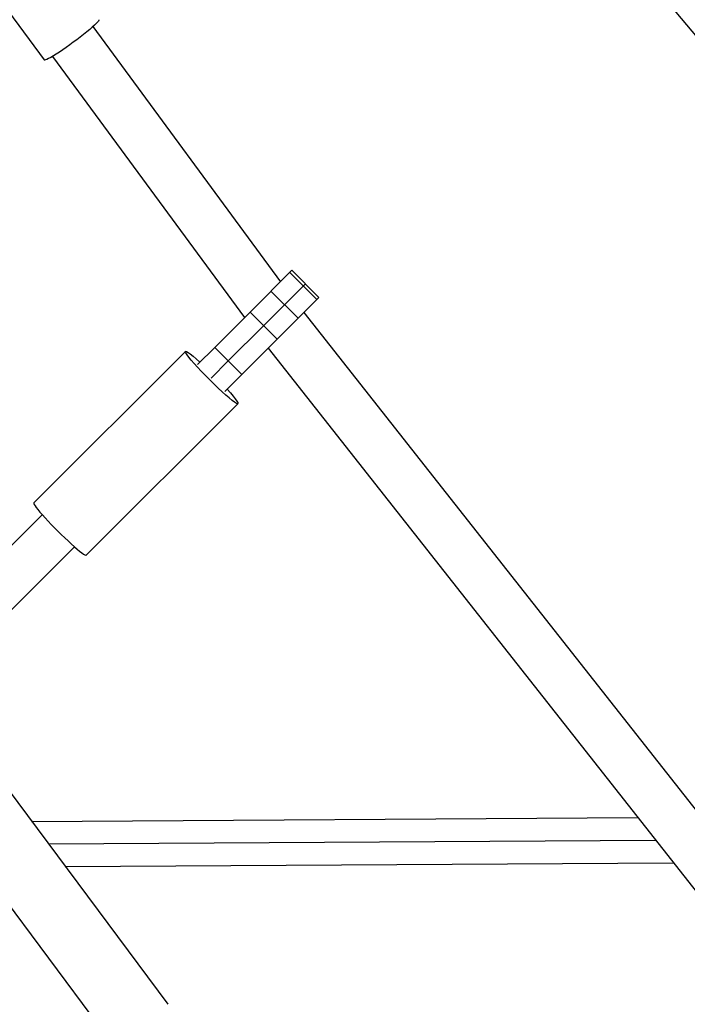
# Model space of a CAD drawing. Units: millimetres. Extents: x -5570 to 5570, y -5570 to 5570.
# Drawn here: x 198 to 477, y 3014 to 3426 of the extents above; entities that cross this region are included whole.
import ezdxf

# ---------------------------------------------------------------- set-up
doc = ezdxf.new("R2010")
doc.units = ezdxf.units.MM
doc.header["$LTSCALE"] = 20
doc.layers.add('2d', color=230, linetype='Continuous')

msp = doc.modelspace()

# ---------------------------------------------------------------- linework, layer by layer
at = {"layer": '2d'}
for p, q in [((752.76, 3094.24), (250.64, 3695.67)), ((134.04, 3510.65), (208.35, 3409.52)), ((228.8, 3423.48), (307.26, 3316.7)), ((211.88, 3411.04), (292.23, 3301.68)), ((294.49, 3303.94), (312.02, 3321.47)), ((322.49, 3309.31), (311.18, 3320.63)), ((323.34, 3310.15), (312.02, 3321.47)), ((300.15, 3298.28), (317.68, 3315.81)), ((314.57, 3301.39), (303.26, 3312.7)), ((305.8, 3292.62), (323.34, 3310.15)), ((279.77, 3289.21), (294.49, 3303.94)), ((305.8, 3292.62), (294.49, 3303.94)), ((317, 3303.81), (655.31, 2873.9)), ((285.42, 3283.56), (300.15, 3298.28)), ((272.57, 3282.02), (279.77, 3289.21)), ((291.08, 3277.9), (279.77, 3289.21)), ((291.08, 3277.9), (305.8, 3292.62)), ((267.5, 3287.55), (204.07, 3224.12)), ((302.04, 3288.86), (639.32, 2860.26)), ((278.23, 3276.36), (285.42, 3283.56)), ((283.89, 3270.71), (291.08, 3277.9)), ((289.42, 3265.63), (225.99, 3202.2)), ((207.61, 3219.18), (149.83, 3161.4)), ((221.05, 3205.74), (160.54, 3145.24)), ((185.16, 3114.97), (260.08, 3014.22)), ((162.29, 3097.97), (237.21, 2997.21)), ((203.15, 3090.79), (456.66, 3092.38)), ((210.18, 3081.33), (464.1, 3082.92)), ((217.21, 3071.87), (471.54, 3073.47))]:
    msp.add_line(p, q, dxfattribs=at)
at = {"layer": '2d', "extrusion": (0, 0, -1)}
for centre, major_axis, ratio, start_param, end_param in [((219.83, 3417.95), (11.48, 8.44), 0.089127, 0, 3.141593), ((278.46, 3276.59), (-10.96, 10.96), 0.080863, 2.113122, 7.311656)]:
    msp.add_ellipse(centre, major_axis=major_axis, ratio=ratio, start_param=start_param, end_param=end_param, dxfattribs=at)
at = {"layer": '2d'}
msp.add_ellipse((215.03, 3213.16), major_axis=(-10.96, 10.96), ratio=0.080863, start_param=0, end_param=3.141593, dxfattribs=at)

doc.saveas('drawing.dxf')
